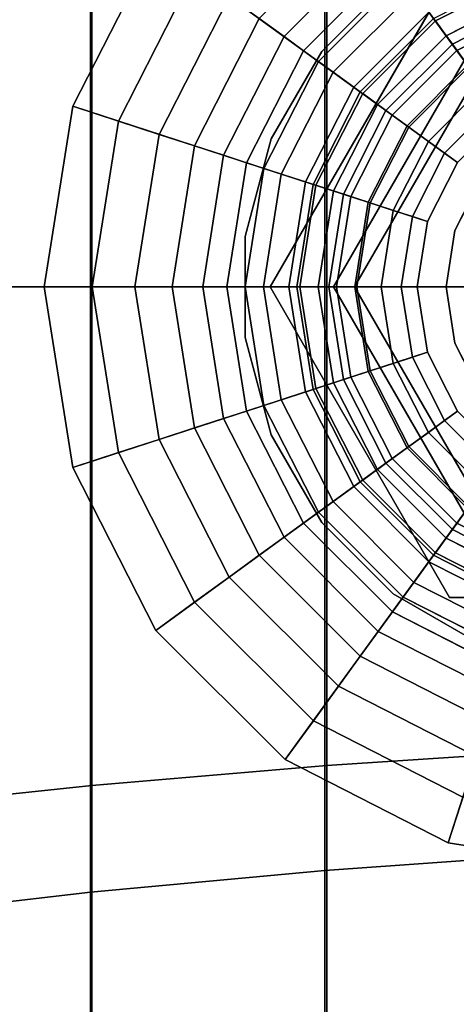
# Model space of a CAD drawing. Extents: x -116 to 354, y -198 to 103.
# Drawn here: x -85 to -73, y -20 to 7 of the extents above; entities that cross this region are included whole.
import ezdxf

# ---------------------------------------------------------------- set-up
doc = ezdxf.new("R2010")
doc.units = 0
doc.header["$MEASUREMENT"] = 0
doc.layers.add('$TD_AUDIT_GENERATED_(27)', color=7, linetype='Continuous')

# ---------------------------------------------------------------- blocks, each defined once
blk = doc.blocks.new('Block_Picture__11841')
at = {"layer": '$TD_AUDIT_GENERATED_(27)', "color": 9}
for points in [[(-89, 0, -56), (-89, 17.305, -53.259), (-82.731, 16.574, -51.009), (-82.731, 0, -53.634)], [(-89, 17.305, 53.259), (-89, 0, 56), (-82.731, 0, 53.634), (-82.731, 16.574, 51.009)], [(-82.731, 0, -53.634), (-82.731, 16.574, -51.009), (-76.317, 15.974, -49.163), (-76.317, 0, -51.694)], [(-82.731, 16.574, 51.009), (-82.731, 0, 53.634), (-76.317, 0, 51.694), (-76.317, 15.974, 49.163)], [(-76.317, 0, -51.694), (-76.317, 15.974, -49.163), (-69.788, 15.509, -47.73), (-69.788, 0, -50.187)], [(-76.317, 15.974, 49.163), (-76.317, 0, 51.694), (-69.788, 0, 50.187), (-69.788, 15.509, 47.73)], [(-89, 0, 46.321), (-89, 14.314, 44.053), (-82.692, 13.647, 42.001), (-82.692, 0, 44.162)], [(-89, 14.314, -44.053), (-89, 0, -46.321), (-82.692, 0, -44.162), (-82.692, 13.647, -42.001)], [(-82.692, 0, 44.162), (-82.692, 13.647, 42.001), (-76.264, 13.1, 40.319), (-76.264, 0, 42.394)], [(-82.692, 13.647, -42.001), (-82.692, 0, -44.162), (-76.264, 0, -42.394), (-76.264, 13.1, -40.319)], [(-75.349, 5.339, 46), (-80.944, 9.405, 46), (-77.405, 12.944, 46), (-73.339, 7.349, 46)], [(-76.264, 0, 42.394), (-76.264, 13.1, 40.319), (-69.739, 12.676, 39.014), (-69.739, 0, 41.022)], [(-76.264, 13.1, -40.319), (-76.264, 0, -42.394), (-69.739, 0, -41.022), (-69.739, 12.676, -39.014)], [(-69.79, 5.508, 53), (-71.399, 10.462, 53), (-74.466, 8.899, 53), (-71.404, 4.685, 53)], [(-75.348, 10.114, 49.858), (-78.114, 7.348, 49.858), (-77.432, 6.853, 51.385), (-74.853, 9.432, 51.385)], [(-76.639, 2.807, 46), (-83.217, 4.944, 46), (-80.944, 9.405, 46), (-75.349, 5.339, 46)], [(-80.944, 9.405, 46), (-83.217, 4.944, 46), (-81.968, 4.538, 47.147), (-79.882, 8.632, 47.147)], [(-74.853, 9.432, 51.385), (-77.432, 6.853, 51.385), (-76.899, 6.466, 53), (-74.466, 8.899, 53)], [(-71.404, 4.685, 53), (-74.466, 8.899, 53), (-76.899, 6.466, 53), (-72.685, 3.404, 53)], [(-76.899, 6.466, 53), (-76.899, 6.466, 61), (-74.466, 8.899, 61), (-74.466, 8.899, 53)], [(-79.882, 8.632, 47.147), (-81.968, 4.538, 47.147), (-80.853, 4.176, 48.439), (-78.934, 7.944, 48.439)], [(-73.339, 7.349, 46), (-70.807, 8.639, 46), (-70.537, 7.809, 47.289), (-72.826, 6.643, 47.289)], [(-78.934, 7.944, 48.439), (-80.853, 4.176, 48.439), (-79.889, 3.863, 49.858), (-78.114, 7.348, 49.858)], [(-72.826, 6.643, 47.289), (-70.537, 7.809, 47.289), (-70.299, 7.077, 48.641), (-72.374, 6.02, 48.641)], [(-78.114, 7.348, 49.858), (-79.889, 3.863, 49.858), (-79.089, 3.603, 51.385), (-77.432, 6.853, 51.385)], [(-75.349, 5.339, 46), (-73.339, 7.349, 46), (-72.826, 6.643, 47.289), (-74.643, 4.826, 47.289)], [(-77.432, 6.853, 51.385), (-79.089, 3.603, 51.385), (-78.462, 3.399, 53), (-76.899, 6.466, 53)], [(-74.643, 4.826, 47.289), (-72.826, 6.643, 47.289), (-72.374, 6.02, 48.641), (-74.02, 4.374, 48.641)], [(-72.685, 3.404, 53), (-76.899, 6.466, 53), (-78.462, 3.399, 53), (-73.508, 1.79, 53)], [(-78.462, 3.399, 53), (-78.462, 3.399, 61), (-76.899, 6.466, 61), (-76.899, 6.466, 53)], [(-74.02, 4.374, 48.641), (-72.374, 6.02, 48.641), (-71.984, 5.484, 50.05), (-73.484, 3.984, 50.05)], [(-73.484, 3.984, 50.05), (-71.984, 5.484, 50.05), (-71.66, 5.038, 51.506), (-73.038, 3.66, 51.506)], [(-76.639, 2.807, 46), (-75.349, 5.339, 46), (-74.643, 4.826, 47.289), (-75.809, 2.537, 47.289)], [(-77.084, 0, 46), (-84, 0, 46), (-83.217, 4.944, 46), (-76.639, 2.807, 46)], [(-83.217, 4.944, 46), (-84, 0, 46), (-82.686, 0, 47.147), (-81.968, 4.538, 47.147)], [(-73.038, 3.66, 51.506), (-71.66, 5.038, 51.506), (-71.404, 4.685, 53), (-72.685, 3.404, 53)], [(-75.809, 2.537, 47.289), (-74.643, 4.826, 47.289), (-74.02, 4.374, 48.641), (-75.077, 2.299, 48.641)], [(-81.968, 4.538, 47.147), (-82.686, 0, 47.147), (-81.515, 0, 48.439), (-80.853, 4.176, 48.439)], [(-75.077, 2.299, 48.641), (-74.02, 4.374, 48.641), (-73.484, 3.984, 50.05), (-74.446, 2.095, 50.05)], [(-80.853, 4.176, 48.439), (-81.515, 0, 48.439), (-80.501, 0, 49.858), (-79.889, 3.863, 49.858)], [(-79.889, 3.863, 49.858), (-80.501, 0, 49.858), (-79.659, 0, 51.385), (-79.089, 3.603, 51.385)], [(-74.446, 2.095, 50.05), (-73.484, 3.984, 50.05), (-73.038, 3.66, 51.506), (-73.922, 1.924, 51.506)], [(-79.089, 3.603, 51.385), (-79.659, 0, 51.385), (-79, 0, 53), (-78.462, 3.399, 53)], [(-73.922, 1.924, 51.506), (-73.038, 3.66, 51.506), (-72.685, 3.404, 53), (-73.508, 1.79, 53)], [(-73.508, 1.79, 53), (-78.462, 3.399, 53), (-79, 0, 53), (-73.791, 0, 53)], [(-79, 0, 53), (-79, 0, 61), (-78.462, 3.399, 61), (-78.462, 3.399, 53)], [(-77.084, 0, 46), (-76.639, 2.807, 46), (-75.809, 2.537, 47.289), (-76.211, 0, 47.289)], [(-76.211, 0, 47.289), (-75.809, 2.537, 47.289), (-75.077, 2.299, 48.641), (-75.441, 0, 48.641)], [(-75.441, 0, 48.641), (-75.077, 2.299, 48.641), (-74.446, 2.095, 50.05), (-74.778, 0, 50.05)], [(-74.778, 0, 50.05), (-74.446, 2.095, 50.05), (-73.922, 1.924, 51.506), (-74.227, 0, 51.506)], [(-74.227, 0, 51.506), (-73.922, 1.924, 51.506), (-73.508, 1.79, 53), (-73.791, 0, 53)], [(-89, 0, 56), (-89, -17.305, 53.259), (-82.731, -16.574, 51.009), (-82.731, 0, 53.634)], [(-89, -17.305, -53.259), (-89, 0, -56), (-82.731, 0, -53.634), (-82.731, -16.574, -51.009)], [(-89, 0, -46.321), (-89, -14.314, -44.053), (-82.692, -13.647, -42.001), (-82.692, 0, -44.162)], [(-89, -14.314, 44.053), (-89, 0, 46.321), (-82.692, 0, 44.162), (-82.692, -13.647, 42.001)], [(-82.731, 0, 53.634), (-82.731, -16.574, 51.009), (-76.317, -15.974, 49.163), (-76.317, 0, 51.694)], [(-82.731, -16.574, -51.009), (-82.731, 0, -53.634), (-76.317, 0, -51.694), (-76.317, -15.974, -49.163)], [(-82.692, 0, -44.162), (-82.692, -13.647, -42.001), (-76.264, -13.1, -40.319), (-76.264, 0, -42.394)], [(-82.692, -13.647, 42.001), (-82.692, 0, 44.162), (-76.264, 0, 42.394), (-76.264, -13.1, 40.319)], [(-76.317, 0, 51.694), (-76.317, -15.974, 49.163), (-69.788, -15.509, 47.73), (-69.788, 0, 50.187)], [(-76.317, -15.974, -49.163), (-76.317, 0, -51.694), (-69.788, 0, -50.187), (-69.788, -15.509, -47.73)], [(-76.264, 0, -42.394), (-76.264, -13.1, -40.319), (-69.739, -12.676, -39.014), (-69.739, 0, -41.022)], [(-76.264, -13.1, 40.319), (-76.264, 0, 42.394), (-69.739, 0, 41.022), (-69.739, -12.676, 39.014)], [(-76.639, -2.807, 46), (-83.217, -4.944, 46), (-84, 0, 46), (-77.084, 0, 46)], [(-84, 0, 46), (-83.217, -4.944, 46), (-81.968, -4.538, 47.147), (-82.686, 0, 47.147)], [(-82.686, 0, 47.147), (-81.968, -4.538, 47.147), (-80.853, -4.176, 48.439), (-81.515, 0, 48.439)], [(-81.515, 0, 48.439), (-80.853, -4.176, 48.439), (-79.889, -3.863, 49.858), (-80.501, 0, 49.858)], [(-80.501, 0, 49.858), (-79.889, -3.863, 49.858), (-79.089, -3.603, 51.385), (-79.659, 0, 51.385)], [(-79.659, 0, 51.385), (-79.089, -3.603, 51.385), (-78.462, -3.399, 53), (-79, 0, 53)], [(-73.791, 0, 53), (-79, 0, 53), (-78.462, -3.399, 53), (-73.508, -1.79, 53)], [(-78.462, -3.399, 53), (-78.462, -3.399, 61), (-79, 0, 61), (-79, 0, 53)], [(-76.639, -2.807, 46), (-77.084, 0, 46), (-76.211, 0, 47.289), (-75.809, -2.537, 47.289)], [(-75.809, -2.537, 47.289), (-76.211, 0, 47.289), (-75.441, 0, 48.641), (-75.077, -2.299, 48.641)], [(-75.077, -2.299, 48.641), (-75.441, 0, 48.641), (-74.778, 0, 50.05), (-74.446, -2.095, 50.05)], [(-74.446, -2.095, 50.05), (-74.778, 0, 50.05), (-74.227, 0, 51.506), (-73.922, -1.924, 51.506)], [(-73.922, -1.924, 51.506), (-74.227, 0, 51.506), (-73.791, 0, 53), (-73.508, -1.79, 53)], [(-73.508, -1.79, 53), (-78.462, -3.399, 53), (-76.899, -6.466, 53), (-72.685, -3.404, 53)], [(-73.038, -3.66, 51.506), (-73.922, -1.924, 51.506), (-73.508, -1.79, 53), (-72.685, -3.404, 53)], [(-74.02, -4.374, 48.641), (-75.077, -2.299, 48.641), (-74.446, -2.095, 50.05), (-73.484, -3.984, 50.05)], [(-73.484, -3.984, 50.05), (-74.446, -2.095, 50.05), (-73.922, -1.924, 51.506), (-73.038, -3.66, 51.506)], [(-74.643, -4.826, 47.289), (-75.809, -2.537, 47.289), (-75.077, -2.299, 48.641), (-74.02, -4.374, 48.641)], [(-75.349, -5.339, 46), (-76.639, -2.807, 46), (-75.809, -2.537, 47.289), (-74.643, -4.826, 47.289)], [(-75.349, -5.339, 46), (-80.944, -9.405, 46), (-83.217, -4.944, 46), (-76.639, -2.807, 46)], [(-79.089, -3.603, 51.385), (-77.432, -6.853, 51.385), (-76.899, -6.466, 53), (-78.462, -3.399, 53)], [(-76.899, -6.466, 53), (-76.899, -6.466, 61), (-78.462, -3.399, 61), (-78.462, -3.399, 53)], [(-72.685, -3.404, 53), (-76.899, -6.466, 53), (-74.466, -8.899, 53), (-71.404, -4.685, 53)], [(-71.66, -5.038, 51.506), (-73.038, -3.66, 51.506), (-72.685, -3.404, 53), (-71.404, -4.685, 53)], [(-79.889, -3.863, 49.858), (-78.114, -7.348, 49.858), (-77.432, -6.853, 51.385), (-79.089, -3.603, 51.385)], [(-71.984, -5.484, 50.05), (-73.484, -3.984, 50.05), (-73.038, -3.66, 51.506), (-71.66, -5.038, 51.506)], [(-80.853, -4.176, 48.439), (-78.934, -7.944, 48.439), (-78.114, -7.348, 49.858), (-79.889, -3.863, 49.858)], [(-72.374, -6.02, 48.641), (-74.02, -4.374, 48.641), (-73.484, -3.984, 50.05), (-71.984, -5.484, 50.05)], [(-81.968, -4.538, 47.147), (-79.882, -8.632, 47.147), (-78.934, -7.944, 48.439), (-80.853, -4.176, 48.439)], [(-83.217, -4.944, 46), (-80.944, -9.405, 46), (-79.882, -8.632, 47.147), (-81.968, -4.538, 47.147)], [(-72.826, -6.643, 47.289), (-74.643, -4.826, 47.289), (-74.02, -4.374, 48.641), (-72.374, -6.02, 48.641)], [(-73.339, -7.349, 46), (-75.349, -5.339, 46), (-74.643, -4.826, 47.289), (-72.826, -6.643, 47.289)], [(-71.404, -4.685, 53), (-74.466, -8.899, 53), (-71.399, -10.462, 53), (-69.79, -5.508, 53)], [(-73.339, -7.349, 46), (-77.405, -12.944, 46), (-80.944, -9.405, 46), (-75.349, -5.339, 46)], [(-70.537, -7.809, 47.289), (-72.826, -6.643, 47.289), (-72.374, -6.02, 48.641), (-70.299, -7.077, 48.641)], [(-77.432, -6.853, 51.385), (-74.853, -9.432, 51.385), (-74.466, -8.899, 53), (-76.899, -6.466, 53)], [(-74.466, -8.899, 53), (-74.466, -8.899, 61), (-76.899, -6.466, 61), (-76.899, -6.466, 53)], [(-70.807, -8.639, 46), (-73.339, -7.349, 46), (-72.826, -6.643, 47.289), (-70.537, -7.809, 47.289)], [(-78.114, -7.348, 49.858), (-75.348, -10.114, 49.858), (-74.853, -9.432, 51.385), (-77.432, -6.853, 51.385)], [(-78.934, -7.944, 48.439), (-75.944, -10.934, 48.439), (-75.348, -10.114, 49.858), (-78.114, -7.348, 49.858)], [(-70.807, -8.639, 46), (-72.944, -15.217, 46), (-77.405, -12.944, 46), (-73.339, -7.349, 46)], [(-79.882, -8.632, 47.147), (-76.632, -11.882, 47.147), (-75.944, -10.934, 48.439), (-78.934, -7.944, 48.439)], [(-80.944, -9.405, 46), (-77.405, -12.944, 46), (-76.632, -11.882, 47.147), (-79.882, -8.632, 47.147)], [(-68, -9.084, 46), (-68, -16, 46), (-72.944, -15.217, 46), (-70.807, -8.639, 46)], [(-74.853, -9.432, 51.385), (-71.603, -11.089, 51.385), (-71.399, -10.462, 53), (-74.466, -8.899, 53)], [(-71.399, -10.462, 53), (-71.399, -10.462, 61), (-74.466, -8.899, 61), (-74.466, -8.899, 53)], [(-75.348, -10.114, 49.858), (-71.863, -11.889, 49.858), (-71.603, -11.089, 51.385), (-74.853, -9.432, 51.385)], [(-75.944, -10.934, 48.439), (-72.176, -12.853, 48.439), (-71.863, -11.889, 49.858), (-75.348, -10.114, 49.858)], [(-76.632, -11.882, 47.147), (-72.538, -13.968, 47.147), (-72.176, -12.853, 48.439), (-75.944, -10.934, 48.439)], [(-77.405, -12.944, 46), (-72.944, -15.217, 46), (-72.538, -13.968, 47.147), (-76.632, -11.882, 47.147)], [(-76.264, -13.1, -40.319), (-76.264, -24.919, -34.297), (-69.739, -24.112, -33.187), (-69.739, -12.676, -39.014)], [(-76.264, -24.919, 34.297), (-76.264, -13.1, 40.319), (-69.739, -12.676, 39.014), (-69.739, -24.112, 33.187)], [(-82.692, -13.647, -42.001), (-82.692, -25.958, -35.728), (-76.264, -24.919, -34.297), (-76.264, -13.1, -40.319)], [(-82.692, -25.958, 35.728), (-82.692, -13.647, 42.001), (-76.264, -13.1, 40.319), (-76.264, -24.919, 34.297)], [(-89, -14.314, -44.053), (-89, -27.227, -37.474), (-82.692, -25.958, -35.728), (-82.692, -13.647, -42.001)], [(-89, -27.227, 37.474), (-89, -14.314, 44.053), (-82.692, -13.647, 42.001), (-82.692, -25.958, 35.728)], [(-72.944, -15.217, 46), (-68, -16, 46), (-68, -14.686, 47.147), (-72.538, -13.968, 47.147)], [(-76.317, -15.974, 49.163), (-76.317, -30.385, 41.821), (-69.788, -29.499, 40.602), (-69.788, -15.509, 47.73)], [(-76.317, -30.385, -41.821), (-76.317, -15.974, -49.163), (-69.788, -15.509, -47.73), (-69.788, -29.499, -40.602)], [(-82.731, -16.574, 51.009), (-82.731, -31.525, 43.391), (-76.317, -30.385, 41.821), (-76.317, -15.974, 49.163)], [(-82.731, -31.525, -43.391), (-82.731, -16.574, -51.009), (-76.317, -15.974, -49.163), (-76.317, -30.385, -41.821)], [(-89, -17.305, 53.259), (-89, -32.916, 45.305), (-82.731, -31.525, 43.391), (-82.731, -16.574, 51.009)], [(-89, -32.916, -45.305), (-89, -17.305, -53.259), (-82.731, -16.574, -51.009), (-82.731, -31.525, -43.391)]]:
    blk.add_3dface(points, dxfattribs=at)
at = {"layer": '$TD_AUDIT_GENERATED_(27)', "color": 9, "invisible_edges": 9}
for points in [[(-68, 0, 53), (-74.466, 8.899, 53), (-71.399, 10.462, 53)], [(-68, 0, 61), (-71.399, 10.462, 61), (-74.466, 8.899, 61)], [(-68, 0, 53), (-76.899, 6.466, 53), (-74.466, 8.899, 53)], [(-68, 0, 61), (-74.466, 8.899, 61), (-76.899, 6.466, 61)], [(-68, 0, 53), (-78.462, 3.399, 53), (-76.899, 6.466, 53)], [(-68, 0, 61), (-76.899, 6.466, 61), (-78.462, 3.399, 61)], [(-68, 0, 53), (-79, 0, 53), (-78.462, 3.399, 53)], [(-68, 0, 61), (-78.462, 3.399, 61), (-79, 0, 61)], [(-68, 0, 53), (-78.462, -3.399, 53), (-79, 0, 53)], [(-68, 0, 61), (-79, 0, 61), (-78.462, -3.399, 61)], [(-68, 0, 53), (-76.899, -6.466, 53), (-78.462, -3.399, 53)], [(-68, 0, 61), (-78.462, -3.399, 61), (-76.899, -6.466, 61)], [(-68, 0, 53), (-74.466, -8.899, 53), (-76.899, -6.466, 53)], [(-68, 0, 61), (-76.899, -6.466, 61), (-74.466, -8.899, 61)], [(-68, 0, 53), (-71.399, -10.462, 53), (-74.466, -8.899, 53)], [(-68, 0, 61), (-74.466, -8.899, 61), (-71.399, -10.462, 61)]]:
    blk.add_3dface(points, dxfattribs=at)
at = {"layer": '$TD_AUDIT_GENERATED_(27)', "color": 42, "invisible_edges": 9}
for points in [[(-68, 0, 89), (-74.172, 8.495, 89), (-71.245, 9.986, 89)], [(-68, 0, 84), (-74.447, 8.402, 84), (-72.053, 9.784, 84)], [(-68, 0, 89), (-72.053, 9.784, 89), (-74.447, 8.402, 89)], [(-68, 0, 62), (-77.815, 0, 62), (-72.907, 8.5, 62)], [(-68, 0, 67), (-72.907, 8.5, 67), (-77.815, 0, 67)], [(-68, 0, 89), (-76.495, 6.172, 89), (-74.172, 8.495, 89)], [(-68, 0, 84), (-76.402, 6.447, 84), (-74.447, 8.402, 84)], [(-68, 0, 89), (-74.447, 8.402, 89), (-76.402, 6.447, 89)], [(-68, 0, 80), (-70.781, 8.56, 80), (-73.29, 7.281, 80)], [(-68, 0, 80), (-73.29, 7.281, 80), (-70.781, 8.56, 80)], [(-68, 0, 85), (-70.781, 8.56, 85), (-73.29, 7.281, 85)], [(-68, 0, 62), (-72.907, 8.5, 62), (-63.093, 8.5, 62)], [(-68, 0, 67), (-63.093, 8.5, 67), (-72.907, 8.5, 67)], [(-68, 0, 62), (-70.627, 8.084, 62), (-72.996, 6.877, 62)], [(-68, 0, 67), (-72.996, 6.877, 67), (-70.627, 8.084, 67)], [(-68, 0, 80), (-73.29, 7.281, 80), (-75.281, 5.29, 80)], [(-68, 0, 80), (-75.281, 5.29, 80), (-73.29, 7.281, 80)], [(-68, 0, 85), (-73.29, 7.281, 85), (-75.281, 5.29, 85)], [(-68, 0, 62), (-72.996, 6.877, 62), (-74.877, 4.996, 62)], [(-68, 0, 67), (-74.877, 4.996, 67), (-72.996, 6.877, 67)], [(-68, 0, 61), (-74.472, 4.702, 61), (-72.702, 6.472, 61)], [(-68, 0, 61.5), (-72.702, 6.472, 61.5), (-74.472, 4.702, 61.5)], [(-68, 0, 61.5), (-74.472, 4.702, 61.5), (-72.702, 6.472, 61.5)], [(-68, 0, 67.5), (-72.702, 6.472, 67.5), (-74.472, 4.702, 67.5)], [(-68, 0, 67.5), (-74.472, 4.702, 67.5), (-72.702, 6.472, 67.5)], [(-68, 0, 79.5), (-72.702, 6.472, 79.5), (-74.472, 4.702, 79.5)], [(-68, 0, 79.5), (-74.472, 4.702, 79.5), (-72.702, 6.472, 79.5)], [(-68, 0, 91), (-72.702, 6.472, 91), (-74.472, 4.702, 91)], [(-68, 0, 84), (-77.784, 4.053, 84), (-76.402, 6.447, 84)], [(-68, 0, 89), (-76.402, 6.447, 89), (-77.784, 4.053, 89)], [(-68, 0, 89), (-77.986, 3.245, 89), (-76.495, 6.172, 89)], [(-68, 0, 80), (-75.281, 5.29, 80), (-76.56, 2.781, 80)], [(-68, 0, 80), (-76.56, 2.781, 80), (-75.281, 5.29, 80)], [(-68, 0, 85), (-75.281, 5.29, 85), (-76.56, 2.781, 85)], [(-68, 0, 62), (-74.877, 4.996, 62), (-76.084, 2.627, 62)], [(-68, 0, 67), (-76.084, 2.627, 67), (-74.877, 4.996, 67)], [(-68, 0, 61), (-75.608, 2.472, 61), (-74.472, 4.702, 61)], [(-68, 0, 61.5), (-74.472, 4.702, 61.5), (-75.608, 2.472, 61.5)], [(-68, 0, 61.5), (-75.608, 2.472, 61.5), (-74.472, 4.702, 61.5)], [(-68, 0, 67.5), (-74.472, 4.702, 67.5), (-75.608, 2.472, 67.5)], [(-68, 0, 67.5), (-75.608, 2.472, 67.5), (-74.472, 4.702, 67.5)], [(-68, 0, 79.5), (-74.472, 4.702, 79.5), (-75.608, 2.472, 79.5)], [(-68, 0, 79.5), (-75.608, 2.472, 79.5), (-74.472, 4.702, 79.5)], [(-68, 0, 91), (-74.472, 4.702, 91), (-75.608, 2.472, 91)], [(-68, 0, 84), (-78.5, 1.382, 84), (-77.784, 4.053, 84)], [(-68, 0, 89), (-77.784, 4.053, 89), (-78.5, 1.382, 89)], [(-68, 0, 89), (-78.5, 0, 89), (-77.986, 3.245, 89)], [(-68, 0, 80), (-76.56, 2.781, 80), (-77, 0, 80)], [(-68, 0, 80), (-77, 0, 80), (-76.56, 2.781, 80)], [(-68, 0, 85), (-76.56, 2.781, 85), (-77, 0, 85)], [(-68, 0, 62), (-76.084, 2.627, 62), (-76.5, 0, 62)], [(-68, 0, 67), (-76.5, 0, 67), (-76.084, 2.627, 67)], [(-68, 0, 61), (-76, 0, 61), (-75.608, 2.472, 61)], [(-68, 0, 61.5), (-75.608, 2.472, 61.5), (-76, 0, 61.5)], [(-68, 0, 61.5), (-76, 0, 61.5), (-75.608, 2.472, 61.5)], [(-68, 0, 67.5), (-75.608, 2.472, 67.5), (-76, 0, 67.5)], [(-68, 0, 67.5), (-76, 0, 67.5), (-75.608, 2.472, 67.5)], [(-68, 0, 79.5), (-75.608, 2.472, 79.5), (-76, 0, 79.5)], [(-68, 0, 79.5), (-76, 0, 79.5), (-75.608, 2.472, 79.5)], [(-68, 0, 91), (-75.608, 2.472, 91), (-76, 0, 91)], [(-68, 0, 84), (-78.5, -1.382, 84), (-78.5, 1.382, 84)], [(-68, 0, 89), (-78.5, 1.382, 89), (-78.5, -1.382, 89)], [(-68, 0, 84), (-77.784, -4.053, 84), (-78.5, -1.382, 84)], [(-68, 0, 89), (-78.5, -1.382, 89), (-77.784, -4.053, 89)], [(-68, 0, 89), (-77.986, -3.245, 89), (-78.5, 0, 89)], [(-68, 0, 89), (-76.495, -6.172, 89), (-77.986, -3.245, 89)], [(-68, 0, 62), (-72.907, -8.5, 62), (-77.815, 0, 62)], [(-68, 0, 67), (-77.815, 0, 67), (-72.907, -8.5, 67)], [(-68, 0, 84), (-76.402, -6.447, 84), (-77.784, -4.053, 84)], [(-68, 0, 89), (-77.784, -4.053, 89), (-76.402, -6.447, 89)], [(-68, 0, 80), (-77, 0, 80), (-76.56, -2.781, 80)], [(-68, 0, 80), (-76.56, -2.781, 80), (-77, 0, 80)], [(-68, 0, 85), (-77, 0, 85), (-76.56, -2.781, 85)], [(-68, 0, 80), (-76.56, -2.781, 80), (-75.281, -5.29, 80)], [(-68, 0, 80), (-75.281, -5.29, 80), (-76.56, -2.781, 80)], [(-68, 0, 85), (-76.56, -2.781, 85), (-75.281, -5.29, 85)], [(-68, 0, 62), (-76.5, 0, 62), (-76.084, -2.627, 62)], [(-68, 0, 67), (-76.084, -2.627, 67), (-76.5, 0, 67)], [(-68, 0, 89), (-74.172, -8.495, 89), (-76.495, -6.172, 89)], [(-68, 0, 84), (-74.447, -8.402, 84), (-76.402, -6.447, 84)], [(-68, 0, 89), (-76.402, -6.447, 89), (-74.447, -8.402, 89)], [(-68, 0, 62), (-76.084, -2.627, 62), (-74.877, -4.996, 62)], [(-68, 0, 67), (-74.877, -4.996, 67), (-76.084, -2.627, 67)], [(-68, 0, 61), (-75.608, -2.472, 61), (-76, 0, 61)], [(-68, 0, 61.5), (-76, 0, 61.5), (-75.608, -2.472, 61.5)], [(-68, 0, 61.5), (-75.608, -2.472, 61.5), (-76, 0, 61.5)], [(-68, 0, 67.5), (-76, 0, 67.5), (-75.608, -2.472, 67.5)], [(-68, 0, 67.5), (-75.608, -2.472, 67.5), (-76, 0, 67.5)], [(-68, 0, 79.5), (-76, 0, 79.5), (-75.608, -2.472, 79.5)], [(-68, 0, 79.5), (-75.608, -2.472, 79.5), (-76, 0, 79.5)], [(-68, 0, 91), (-76, 0, 91), (-75.608, -2.472, 91)], [(-68, 0, 61), (-74.472, -4.702, 61), (-75.608, -2.472, 61)], [(-68, 0, 61.5), (-75.608, -2.472, 61.5), (-74.472, -4.702, 61.5)], [(-68, 0, 61.5), (-74.472, -4.702, 61.5), (-75.608, -2.472, 61.5)], [(-68, 0, 67.5), (-75.608, -2.472, 67.5), (-74.472, -4.702, 67.5)], [(-68, 0, 67.5), (-74.472, -4.702, 67.5), (-75.608, -2.472, 67.5)], [(-68, 0, 79.5), (-75.608, -2.472, 79.5), (-74.472, -4.702, 79.5)], [(-68, 0, 79.5), (-74.472, -4.702, 79.5), (-75.608, -2.472, 79.5)], [(-68, 0, 91), (-75.608, -2.472, 91), (-74.472, -4.702, 91)], [(-68, 0, 80), (-75.281, -5.29, 80), (-73.29, -7.281, 80)], [(-68, 0, 80), (-73.29, -7.281, 80), (-75.281, -5.29, 80)], [(-68, 0, 85), (-75.281, -5.29, 85), (-73.29, -7.281, 85)], [(-68, 0, 62), (-74.877, -4.996, 62), (-72.996, -6.877, 62)], [(-68, 0, 67), (-72.996, -6.877, 67), (-74.877, -4.996, 67)], [(-68, 0, 61), (-72.702, -6.472, 61), (-74.472, -4.702, 61)], [(-68, 0, 61.5), (-74.472, -4.702, 61.5), (-72.702, -6.472, 61.5)], [(-68, 0, 61.5), (-72.702, -6.472, 61.5), (-74.472, -4.702, 61.5)], [(-68, 0, 67.5), (-74.472, -4.702, 67.5), (-72.702, -6.472, 67.5)], [(-68, 0, 67.5), (-72.702, -6.472, 67.5), (-74.472, -4.702, 67.5)], [(-68, 0, 79.5), (-74.472, -4.702, 79.5), (-72.702, -6.472, 79.5)], [(-68, 0, 79.5), (-72.702, -6.472, 79.5), (-74.472, -4.702, 79.5)], [(-68, 0, 91), (-74.472, -4.702, 91), (-72.702, -6.472, 91)], [(-68, 0, 84), (-72.053, -9.784, 84), (-74.447, -8.402, 84)], [(-68, 0, 89), (-74.447, -8.402, 89), (-72.053, -9.784, 89)], [(-68, 0, 89), (-71.245, -9.986, 89), (-74.172, -8.495, 89)], [(-68, 0, 80), (-73.29, -7.281, 80), (-70.781, -8.56, 80)], [(-68, 0, 80), (-70.781, -8.56, 80), (-73.29, -7.281, 80)], [(-68, 0, 85), (-73.29, -7.281, 85), (-70.781, -8.56, 85)], [(-68, 0, 62), (-72.996, -6.877, 62), (-70.627, -8.084, 62)], [(-68, 0, 67), (-70.627, -8.084, 67), (-72.996, -6.877, 67)], [(-68, 0, 62), (-63.093, -8.5, 62), (-72.907, -8.5, 62)], [(-68, 0, 67), (-72.907, -8.5, 67), (-63.093, -8.5, 67)]]:
    blk.add_3dface(points, dxfattribs=at)
at = {"layer": '$TD_AUDIT_GENERATED_(27)', "color": 42}
for points in [[(-74.172, 8.495, 89), (-72.702, 6.472, 91), (-70.472, 7.608, 91), (-71.245, 9.986, 89)], [(-77.815, 0, 62), (-77.815, 0, 67), (-72.907, 8.5, 67), (-72.907, 8.5, 62)], [(-76.495, 6.172, 89), (-74.472, 4.702, 91), (-72.702, 6.472, 91), (-74.172, 8.495, 89)], [(-76.402, 6.447, 84), (-76.402, 6.447, 89), (-74.447, 8.402, 89), (-74.447, 8.402, 84)], [(-72.702, 6.472, 79.5), (-73.29, 7.281, 80), (-70.781, 8.56, 80), (-70.472, 7.608, 79.5)], [(-73.29, 7.281, 80), (-73.29, 7.281, 85), (-70.781, 8.56, 85), (-70.781, 8.56, 80)], [(-73.466, 7.524, 82), (-75.524, 5.466, 82), (-76.09, 5.878, 82), (-73.878, 8.09, 82)], [(-75.524, 5.466, 84), (-73.466, 7.524, 84), (-73.878, 8.09, 84), (-76.09, 5.878, 84)], [(-76.09, 5.878, 82), (-76.09, 5.878, 84), (-73.878, 8.09, 84), (-73.878, 8.09, 82)], [(-72.702, 6.472, 61.5), (-72.996, 6.877, 62), (-70.627, 8.084, 62), (-70.472, 7.608, 61.5)], [(-72.996, 6.877, 67), (-72.702, 6.472, 67.5), (-70.472, 7.608, 67.5), (-70.627, 8.084, 67)], [(-73.466, 7.524, 82), (-73.466, 7.524, 84), (-75.524, 5.466, 84), (-75.524, 5.466, 82)], [(-74.472, 4.702, 79.5), (-75.281, 5.29, 80), (-73.29, 7.281, 80), (-72.702, 6.472, 79.5)], [(-75.281, 5.29, 80), (-75.281, 5.29, 85), (-73.29, 7.281, 85), (-73.29, 7.281, 80)], [(-74.472, 4.702, 61.5), (-74.877, 4.996, 62), (-72.996, 6.877, 62), (-72.702, 6.472, 61.5)], [(-74.877, 4.996, 67), (-74.472, 4.702, 67.5), (-72.702, 6.472, 67.5), (-72.996, 6.877, 67)], [(-74.472, 4.702, 61), (-74.472, 4.702, 61.5), (-72.702, 6.472, 61.5), (-72.702, 6.472, 61)], [(-74.472, 4.702, 67.5), (-74.472, 4.702, 79.5), (-72.702, 6.472, 79.5), (-72.702, 6.472, 67.5)], [(-77.784, 4.053, 84), (-77.784, 4.053, 89), (-76.402, 6.447, 89), (-76.402, 6.447, 84)], [(-77.986, 3.245, 89), (-75.608, 2.472, 91), (-74.472, 4.702, 91), (-76.495, 6.172, 89)], [(-75.524, 5.466, 82), (-76.845, 2.874, 82), (-77.511, 3.09, 82), (-76.09, 5.878, 82)], [(-76.845, 2.874, 84), (-75.524, 5.466, 84), (-76.09, 5.878, 84), (-77.511, 3.09, 84)], [(-77.511, 3.09, 82), (-77.511, 3.09, 84), (-76.09, 5.878, 84), (-76.09, 5.878, 82)], [(-75.524, 5.466, 82), (-75.524, 5.466, 84), (-76.845, 2.874, 84), (-76.845, 2.874, 82)], [(-75.608, 2.472, 79.5), (-76.56, 2.781, 80), (-75.281, 5.29, 80), (-74.472, 4.702, 79.5)], [(-76.56, 2.781, 80), (-76.56, 2.781, 85), (-75.281, 5.29, 85), (-75.281, 5.29, 80)], [(-75.608, 2.472, 61.5), (-76.084, 2.627, 62), (-74.877, 4.996, 62), (-74.472, 4.702, 61.5)], [(-76.084, 2.627, 67), (-75.608, 2.472, 67.5), (-74.472, 4.702, 67.5), (-74.877, 4.996, 67)], [(-75.608, 2.472, 61), (-75.608, 2.472, 61.5), (-74.472, 4.702, 61.5), (-74.472, 4.702, 61)], [(-75.608, 2.472, 67.5), (-75.608, 2.472, 79.5), (-74.472, 4.702, 79.5), (-74.472, 4.702, 67.5)], [(-78.5, 1.382, 84), (-78.5, 1.382, 89), (-77.784, 4.053, 89), (-77.784, 4.053, 84)], [(-78.5, 0, 89), (-76, 0, 91), (-75.608, 2.472, 91), (-77.986, 3.245, 89)], [(-76.845, 2.874, 82), (-77.3, 0, 82), (-78, 0, 82), (-77.511, 3.09, 82)], [(-77.3, 0, 84), (-76.845, 2.874, 84), (-77.511, 3.09, 84), (-78, 0, 84)], [(-78, 0, 82), (-78, 0, 84), (-77.511, 3.09, 84), (-77.511, 3.09, 82)], [(-76.845, 2.874, 82), (-76.845, 2.874, 84), (-77.3, 0, 84), (-77.3, 0, 82)], [(-76, 0, 79.5), (-77, 0, 80), (-76.56, 2.781, 80), (-75.608, 2.472, 79.5)], [(-77, 0, 80), (-77, 0, 85), (-76.56, 2.781, 85), (-76.56, 2.781, 80)], [(-76, 0, 61.5), (-76.5, 0, 62), (-76.084, 2.627, 62), (-75.608, 2.472, 61.5)], [(-76.5, 0, 67), (-76, 0, 67.5), (-75.608, 2.472, 67.5), (-76.084, 2.627, 67)], [(-76, 0, 61), (-76, 0, 61.5), (-75.608, 2.472, 61.5), (-75.608, 2.472, 61)], [(-76, 0, 67.5), (-76, 0, 79.5), (-75.608, 2.472, 79.5), (-75.608, 2.472, 67.5)], [(-78.5, -1.382, 84), (-78.5, -1.382, 89), (-78.5, 1.382, 89), (-78.5, 1.382, 84)], [(-77.986, -3.245, 89), (-75.608, -2.472, 91), (-76, 0, 91), (-78.5, 0, 89)], [(-77.3, 0, 82), (-76.845, -2.874, 82), (-77.511, -3.09, 82), (-78, 0, 82)], [(-76.845, -2.874, 84), (-77.3, 0, 84), (-78, 0, 84), (-77.511, -3.09, 84)], [(-77.511, -3.09, 82), (-77.511, -3.09, 84), (-78, 0, 84), (-78, 0, 82)], [(-72.907, -8.5, 62), (-72.907, -8.5, 67), (-77.815, 0, 67), (-77.815, 0, 62)], [(-77.3, 0, 82), (-77.3, 0, 84), (-76.845, -2.874, 84), (-76.845, -2.874, 82)], [(-75.608, -2.472, 79.5), (-76.56, -2.781, 80), (-77, 0, 80), (-76, 0, 79.5)], [(-76.56, -2.781, 80), (-76.56, -2.781, 85), (-77, 0, 85), (-77, 0, 80)], [(-75.608, -2.472, 61.5), (-76.084, -2.627, 62), (-76.5, 0, 62), (-76, 0, 61.5)], [(-76.084, -2.627, 67), (-75.608, -2.472, 67.5), (-76, 0, 67.5), (-76.5, 0, 67)], [(-75.608, -2.472, 61), (-75.608, -2.472, 61.5), (-76, 0, 61.5), (-76, 0, 61)], [(-75.608, -2.472, 67.5), (-75.608, -2.472, 79.5), (-76, 0, 79.5), (-76, 0, 67.5)], [(-77.784, -4.053, 84), (-77.784, -4.053, 89), (-78.5, -1.382, 89), (-78.5, -1.382, 84)], [(-76.495, -6.172, 89), (-74.472, -4.702, 91), (-75.608, -2.472, 91), (-77.986, -3.245, 89)], [(-74.472, -4.702, 79.5), (-75.281, -5.29, 80), (-76.56, -2.781, 80), (-75.608, -2.472, 79.5)], [(-74.472, -4.702, 61.5), (-74.877, -4.996, 62), (-76.084, -2.627, 62), (-75.608, -2.472, 61.5)], [(-74.877, -4.996, 67), (-74.472, -4.702, 67.5), (-75.608, -2.472, 67.5), (-76.084, -2.627, 67)], [(-74.472, -4.702, 61), (-74.472, -4.702, 61.5), (-75.608, -2.472, 61.5), (-75.608, -2.472, 61)], [(-74.472, -4.702, 67.5), (-74.472, -4.702, 79.5), (-75.608, -2.472, 79.5), (-75.608, -2.472, 67.5)], [(-76.845, -2.874, 82), (-75.524, -5.466, 82), (-76.09, -5.878, 82), (-77.511, -3.09, 82)], [(-75.524, -5.466, 84), (-76.845, -2.874, 84), (-77.511, -3.09, 84), (-76.09, -5.878, 84)], [(-76.845, -2.874, 82), (-76.845, -2.874, 84), (-75.524, -5.466, 84), (-75.524, -5.466, 82)], [(-75.281, -5.29, 80), (-75.281, -5.29, 85), (-76.56, -2.781, 85), (-76.56, -2.781, 80)], [(-76.09, -5.878, 82), (-76.09, -5.878, 84), (-77.511, -3.09, 84), (-77.511, -3.09, 82)], [(-76.402, -6.447, 84), (-76.402, -6.447, 89), (-77.784, -4.053, 89), (-77.784, -4.053, 84)], [(-74.172, -8.495, 89), (-72.702, -6.472, 91), (-74.472, -4.702, 91), (-76.495, -6.172, 89)], [(-72.702, -6.472, 79.5), (-73.29, -7.281, 80), (-75.281, -5.29, 80), (-74.472, -4.702, 79.5)], [(-72.702, -6.472, 61.5), (-72.996, -6.877, 62), (-74.877, -4.996, 62), (-74.472, -4.702, 61.5)], [(-72.996, -6.877, 67), (-72.702, -6.472, 67.5), (-74.472, -4.702, 67.5), (-74.877, -4.996, 67)], [(-72.702, -6.472, 61), (-72.702, -6.472, 61.5), (-74.472, -4.702, 61.5), (-74.472, -4.702, 61)], [(-72.702, -6.472, 67.5), (-72.702, -6.472, 79.5), (-74.472, -4.702, 79.5), (-74.472, -4.702, 67.5)], [(-73.29, -7.281, 80), (-73.29, -7.281, 85), (-75.281, -5.29, 85), (-75.281, -5.29, 80)], [(-75.524, -5.466, 82), (-73.466, -7.524, 82), (-73.878, -8.09, 82), (-76.09, -5.878, 82)], [(-73.466, -7.524, 84), (-75.524, -5.466, 84), (-76.09, -5.878, 84), (-73.878, -8.09, 84)], [(-75.524, -5.466, 82), (-75.524, -5.466, 84), (-73.466, -7.524, 84), (-73.466, -7.524, 82)], [(-73.878, -8.09, 82), (-73.878, -8.09, 84), (-76.09, -5.878, 84), (-76.09, -5.878, 82)], [(-74.447, -8.402, 84), (-74.447, -8.402, 89), (-76.402, -6.447, 89), (-76.402, -6.447, 84)], [(-71.245, -9.986, 89), (-70.472, -7.608, 91), (-72.702, -6.472, 91), (-74.172, -8.495, 89)], [(-70.472, -7.608, 79.5), (-70.781, -8.56, 80), (-73.29, -7.281, 80), (-72.702, -6.472, 79.5)], [(-70.472, -7.608, 61.5), (-70.627, -8.084, 62), (-72.996, -6.877, 62), (-72.702, -6.472, 61.5)], [(-70.627, -8.084, 67), (-70.472, -7.608, 67.5), (-72.702, -6.472, 67.5), (-72.996, -6.877, 67)], [(-73.466, -7.524, 82), (-70.874, -8.845, 82), (-71.09, -9.511, 82), (-73.878, -8.09, 82)], [(-70.874, -8.845, 84), (-73.466, -7.524, 84), (-73.878, -8.09, 84), (-71.09, -9.511, 84)], [(-73.466, -7.524, 82), (-73.466, -7.524, 84), (-70.874, -8.845, 84), (-70.874, -8.845, 82)], [(-70.781, -8.56, 80), (-70.781, -8.56, 85), (-73.29, -7.281, 85), (-73.29, -7.281, 80)], [(-71.09, -9.511, 82), (-71.09, -9.511, 84), (-73.878, -8.09, 84), (-73.878, -8.09, 82)], [(-72.053, -9.784, 84), (-72.053, -9.784, 89), (-74.447, -8.402, 89), (-74.447, -8.402, 84)], [(-63.093, -8.5, 62), (-63.093, -8.5, 67), (-72.907, -8.5, 67), (-72.907, -8.5, 62)]]:
    blk.add_3dface(points, dxfattribs=at)
at = {"layer": '$TD_AUDIT_GENERATED_(27)', "color": 40, "invisible_edges": 9}
for points in [[(-68, 0, 104), (-76.083, 0, 104), (-72.041, 7, 104)], [(-68, 0, 118), (-72.041, 7, 118), (-76.083, 0, 118)], [(-68, 0, 92.5), (-75.506, 0, 92.5), (-71.753, 6.5, 92.5)], [(-68, 0, 99), (-71.753, 6.5, 99), (-75.506, 0, 99)], [(-68, 0, 91), (-74.068, 4.408, 91), (-72.408, 6.068, 91)], [(-68, 0, 92.5), (-72.408, 6.068, 92.5), (-74.068, 4.408, 92.5)], [(-68, 0, 91), (-75.133, 2.318, 91), (-74.068, 4.408, 91)], [(-68, 0, 92.5), (-74.068, 4.408, 92.5), (-75.133, 2.318, 92.5)], [(-68, 0, 99), (-72.755, 1.545, 99), (-72.045, 2.939, 99)], [(-68, 0, 104), (-72.045, 2.939, 104), (-72.755, 1.545, 104)], [(-68, 0, 91), (-75.5, 0, 91), (-75.133, 2.318, 91)], [(-68, 0, 92.5), (-75.133, 2.318, 92.5), (-75.5, 0, 92.5)], [(-68, 0, 99), (-73, 0, 99), (-72.755, 1.545, 99)], [(-68, 0, 104), (-72.755, 1.545, 104), (-73, 0, 104)], [(-68, 0, 104), (-72.041, -7, 104), (-76.083, 0, 104)], [(-68, 0, 118), (-76.083, 0, 118), (-72.041, -7, 118)], [(-68, 0, 92.5), (-71.753, -6.5, 92.5), (-75.506, 0, 92.5)], [(-68, 0, 99), (-75.506, 0, 99), (-71.753, -6.5, 99)], [(-68, 0, 91), (-75.133, -2.318, 91), (-75.5, 0, 91)], [(-68, 0, 92.5), (-75.5, 0, 92.5), (-75.133, -2.318, 92.5)], [(-68, 0, 91), (-74.068, -4.408, 91), (-75.133, -2.318, 91)], [(-68, 0, 92.5), (-75.133, -2.318, 92.5), (-74.068, -4.408, 92.5)], [(-68, 0, 91), (-72.408, -6.068, 91), (-74.068, -4.408, 91)], [(-68, 0, 92.5), (-74.068, -4.408, 92.5), (-72.408, -6.068, 92.5)], [(-68, 0, 99), (-72.755, -1.545, 99), (-73, 0, 99)], [(-68, 0, 104), (-73, 0, 104), (-72.755, -1.545, 104)], [(-68, 0, 99), (-72.045, -2.939, 99), (-72.755, -1.545, 99)], [(-68, 0, 104), (-72.755, -1.545, 104), (-72.045, -2.939, 104)]]:
    blk.add_3dface(points, dxfattribs=at)
at = {"layer": '$TD_AUDIT_GENERATED_(27)', "color": 40}
for points in [[(-76.083, 0, 104), (-76.083, 0, 118), (-72.041, 7, 118), (-72.041, 7, 104)], [(-75.506, 0, 92.5), (-75.506, 0, 99), (-71.753, 6.5, 99), (-71.753, 6.5, 92.5)], [(-74.068, 4.408, 91), (-74.068, 4.408, 92.5), (-72.408, 6.068, 92.5), (-72.408, 6.068, 91)], [(-75.133, 2.318, 91), (-75.133, 2.318, 92.5), (-74.068, 4.408, 92.5), (-74.068, 4.408, 91)], [(-72.755, 1.545, 99), (-72.755, 1.545, 104), (-72.045, 2.939, 104), (-72.045, 2.939, 99)], [(-75.5, 0, 91), (-75.5, 0, 92.5), (-75.133, 2.318, 92.5), (-75.133, 2.318, 91)], [(-73, 0, 99), (-73, 0, 104), (-72.755, 1.545, 104), (-72.755, 1.545, 99)], [(-72.041, -7, 104), (-72.041, -7, 118), (-76.083, 0, 118), (-76.083, 0, 104)], [(-71.753, -6.5, 92.5), (-71.753, -6.5, 99), (-75.506, 0, 99), (-75.506, 0, 92.5)], [(-75.133, -2.318, 91), (-75.133, -2.318, 92.5), (-75.5, 0, 92.5), (-75.5, 0, 91)], [(-72.755, -1.545, 99), (-72.755, -1.545, 104), (-73, 0, 104), (-73, 0, 99)], [(-72.045, -2.939, 99), (-72.045, -2.939, 104), (-72.755, -1.545, 104), (-72.755, -1.545, 99)], [(-74.068, -4.408, 91), (-74.068, -4.408, 92.5), (-75.133, -2.318, 92.5), (-75.133, -2.318, 91)], [(-72.408, -6.068, 91), (-72.408, -6.068, 92.5), (-74.068, -4.408, 92.5), (-74.068, -4.408, 91)]]:
    blk.add_3dface(points, dxfattribs=at)

msp = doc.modelspace()

# ---------------------------------------------------------------- block references
at = {"layer": '$TD_AUDIT_GENERATED_(27)', "linetype": 'ByBlock'}
msp.add_blockref('Block_Picture__11841', (0, 0), dxfattribs=at)

doc.saveas('drawing.dxf')
